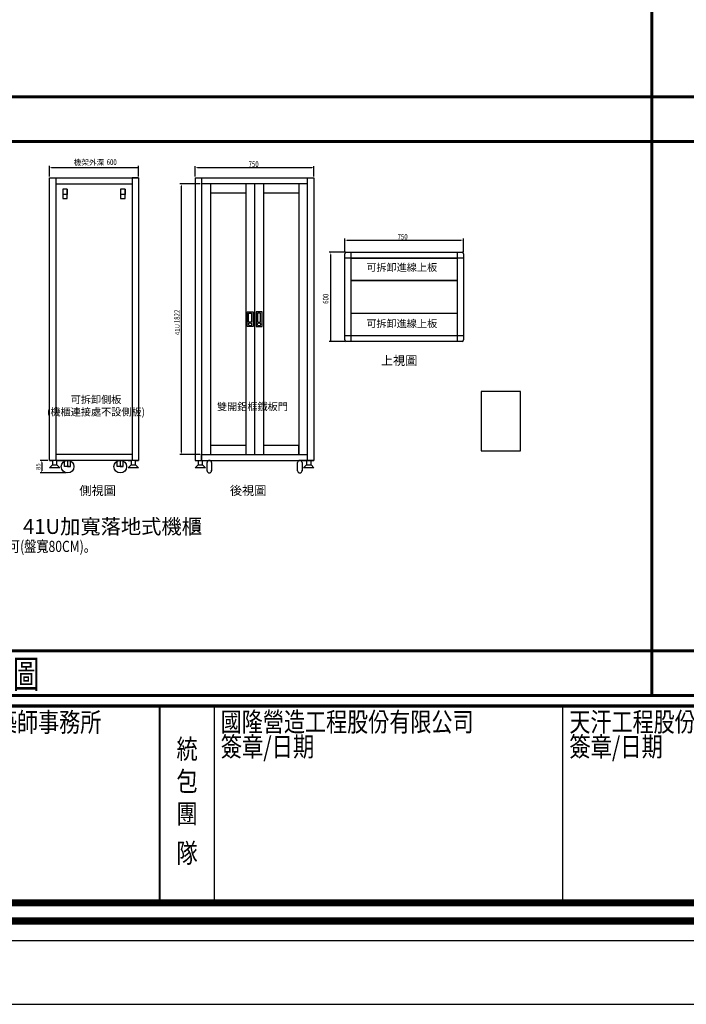
# Model space of a CAD drawing. Units: millimetres. Extents: x -74768 to 187415, y -46115 to 76392.
# Drawn here: x 5804 to 7509, y -32073 to -29554 of the extents above; entities that cross this region are included whole.
import ezdxf
from ezdxf.enums import TextEntityAlignment as Align

# ---------------------------------------------------------------- set-up
doc = ezdxf.new("R2010")
doc.units = ezdxf.units.MM
doc.header["$LTSCALE"] = 80
doc.layers.get('0').update_dxf_attribs({"color": 1})
for name, color, linetype in [('007', 7, 'Continuous'), ('7', 7, 'Continuous'), ('etel-1', 1, 'Continuous'), ('ETEL-7', 7, 'Continuous')]:
    doc.layers.add(name, color=color, linetype=linetype)
doc.styles.add('IDEE1', font='c2.shx', dxfattribs={"width": 0.8, "bigfont": 'china.shx'})
doc.styles.add('IDEE2', font='c2.shx', dxfattribs={"width": 0.7, "bigfont": 'china.shx'})
doc.styles.add('RS', font='c2.shx', dxfattribs={"bigfont": 'china.shx'})
doc.styles.get("Standard").update_dxf_attribs({"font": 'c2.shx', "bigfont": '@china.shx'})
doc.styles.add('圖框$0$AEH', font='simplex.shx', dxfattribs={"bigfont": 'chineset.shx'})
doc.styles.add('圖框$0$微軟正黑體', font='txt', dxfattribs={"width": 0.8, "height": 42.481752})

# ---------------------------------------------------------------- blocks, each defined once
blk = doc.blocks.new('圖框$0$凌雲崗圖框-1110509')
at = {"color": 0}
for p, q in [((-7940.5, 148.6), (-7940.5, 923.3)), ((-6568.4, 148.6), (-6568.4, 923.3))]:
    blk.add_line(p, q, dxfattribs=at)
for points in [[(-12338.1, 0), (0, 0), (0, 8453.6), (-12338.1, 8453.6)], [(-77.1, 77.1), (-12261, 77.1), (-12261, 8376.5), (-77.1, 8376.5)]]:
    blk.add_lwpolyline(points, close=True, dxfattribs=at)
at = {"color": 0, "const_width": 27.7}
for points in [[(-77.1, 8376.5), (-12261, 8376.5), (-12261, 77.1), (-77.1, 77.1)], [(-12189.5, 148.6), (-148.6, 148.6), (-148.6, 8305), (-12189.5, 8305)]]:
    blk.add_lwpolyline(points, close=True, dxfattribs=at)
at = {"color": 0}
for points in [[(-12189.5, 923.3, 13, 13, 0), (-148.6, 923.3, 0, 0, 0)], [(-8155.1, 923.3, 7.83, 7.83, 0), (-8155.1, 148.6, 0, 0, 0)]]:
    blk.add_lwpolyline(points, format="xyseb", dxfattribs=at)
at = {"color": 0, "width": 0.8}
for s, height, style, p in [('賈書恒/柏閣建築師事務所', 76, '圖框$0$微軟正黑體', (-9330.3, 821.6)), ('國隆營造工程股份有限公司', 76, '圖框$0$微軟正黑體', (-7915.5, 822.8)), ('天汗工程股份有限公司', 76, '圖框$0$微軟正黑體', (-6543.4, 822.8)), ('簽章/日期', 76.83, '圖框$0$AEH', (-7915.5, 724.9)), ('簽章/日期', 76.83, '圖框$0$AEH', (-6543.4, 724.9))]:
    blk.add_text(s, height=height, dxfattribs=dict(at, style=style)).set_placement(p)
at = {"color": 0, "style": '圖框$0$AEH', "width": 0.8}
for s, p in [('統', (-8047.8, 716)), ('包', (-8047.8, 588.7)), ('團', (-8047.8, 461.4)), ('隊', (-8047.8, 306.1))]:
    blk.add_text(s, height=76.8, dxfattribs=at).set_placement(p, align=Align.CENTER)
blk = doc.blocks.new('圖框')
blk.add_lwpolyline([(-163, -163), (8183.3, -163), (8183.3, 5654.2), (-163, 5654.2)], close=True)
at = {"xscale": 0.650041196426268, "yscale": 0.650041196426268, "zscale": 0.650041196426268}
blk.add_blockref('圖框$0$凌雲崗圖框-1110509', (8020.3, 0), dxfattribs=at)

msp = doc.modelspace()

# ---------------------------------------------------------------- linework, layer by layer
at = {"layer": 'etel-1', "const_width": 7.6}
for points in [[(7421.188, -31283.336), (7421.188, -28242.786)], [(3716.572, -29751.669), (11264.62, -29751.669)], [(3716.572, -29865.669), (11264.62, -29865.669)], [(3716.572, -31169.336), (11264.62, -31169.336)], [(3716.572, -31283.336), (11264.62, -31283.336)]]:
    msp.add_lwpolyline(points, dxfattribs=at)
at = {"layer": 'ETEL-7'}
for p, q in [((5879.814, -29955.073), (5879.814, -29928.183)), ((6107.814, -29955.073), (6107.814, -29928.183)), ((6252.839, -29955.073), (6252.839, -29928.884)), ((6556.839, -29955.073), (6556.839, -29928.884)), ((5885.514, -29931.983), (6107.814, -29931.983)), ((6258.539, -29932.684), (6551.139, -29932.684)), ((5879.814, -29958.873), (6107.814, -29958.873)), ((5879.814, -30681.633), (5879.814, -29958.873)), ((5879.814, -29958.873), (5896.154, -29958.873)), ((5879.814, -29958.873), (5923.514, -29958.873)), ((5896.154, -29958.873), (5896.154, -30681.633)), ((5896.154, -29958.873), (5896.154, -29974.073)), ((5896.154, -29958.873), (5896.154, -29987.373)), ((5896.154, -29974.073), (6091.474, -29974.073)), ((6107.814, -29958.873), (6091.474, -29958.873)), ((6091.474, -29958.873), (6091.474, -30681.633)), ((6091.474, -29958.873), (6091.474, -29987.373)), ((6107.814, -29958.873), (6107.814, -30681.633)), ((6265.379, -29974.073), (6213.564, -29974.073)), ((6217.364, -29979.773), (6217.364, -30660.733)), ((6252.839, -29958.873), (6252.839, -30681.633)), ((6252.839, -29958.873), (6556.839, -29958.873)), ((6269.179, -29958.873), (6269.179, -30681.633)), ((6540.499, -29974.073), (6269.179, -29974.073)), ((6291.979, -29974.073), (6291.979, -30666.433)), ((6382.039, -29974.073), (6382.039, -30666.433)), ((6404.839, -29974.073), (6404.839, -30666.433)), ((6427.639, -29974.073), (6427.639, -30666.433)), ((6517.699, -29974.073), (6517.699, -30666.433)), ((6540.499, -30681.633), (6540.499, -29958.873)), ((6556.839, -29958.873), (6556.839, -30681.633)), ((5914.014, -29987.373), (5914.014, -30011.693)), ((5925.414, -29987.373), (5914.014, -29987.373)), ((5925.414, -30001.053), (5914.014, -30001.053)), ((5925.414, -30011.693), (5925.414, -29987.373)), ((5925.414, -29987.373), (5925.414, -30001.053)), ((6073.614, -29987.373), (6062.214, -29987.373)), ((6062.214, -29987.373), (6062.214, -30011.693)), ((6073.614, -30001.053), (6062.214, -30001.053)), ((6073.614, -29987.373), (6073.614, -30001.053)), ((6073.614, -30011.693), (6073.614, -29987.373)), ((6291.979, -29996.873), (6382.039, -29996.873)), ((6291.979, -29996.873), (6382.039, -29996.873)), ((6291.979, -29996.873), (6382.039, -29996.873)), ((6427.639, -29996.873), (6517.699, -29996.873)), ((6427.639, -29996.873), (6517.699, -29996.873)), ((6427.639, -29996.873), (6517.699, -29996.873)), ((5914.014, -30011.693), (5925.414, -30011.693)), ((6062.214, -30011.693), (6073.614, -30011.693)), ((6635.477, -30149.253), (6635.477, -30114.345)), ((6641.177, -30118.145), (6933.777, -30118.145)), ((6939.477, -30149.253), (6939.477, -30114.345)), ((6635.477, -30149.253), (6595.304, -30149.253)), ((6599.104, -30154.953), (6599.104, -30377.253)), ((6635.477, -30362.053), (6635.477, -30153.053)), ((6639.277, -30149.253), (6935.677, -30149.253)), ((6650.677, -30149.253), (6650.677, -30377.253)), ((6924.277, -30377.253), (6924.277, -30149.253)), ((6939.477, -30153.053), (6939.477, -30373.453)), ((6939.477, -30164.453), (6635.477, -30164.453)), ((6650.677, -30164.453), (6924.277, -30164.453)), ((6924.277, -30221.453), (6650.677, -30221.453)), ((6650.677, -30221.453), (6924.277, -30221.453)), ((6385.839, -30301.253), (6401.039, -30301.253)), ((6385.839, -30320.253), (6385.839, -30301.253)), ((6385.839, -30320.253), (6385.839, -30301.253)), ((6385.839, -30320.253), (6385.839, -30301.253)), ((6385.839, -30320.253), (6385.839, -30301.253)), ((6389.639, -30320.253), (6389.639, -30305.053)), ((6389.639, -30305.053), (6397.239, -30305.053)), ((6389.639, -30320.253), (6389.639, -30305.053)), ((6389.639, -30320.253), (6389.639, -30305.053)), ((6389.639, -30320.253), (6389.639, -30305.053)), ((6397.239, -30305.053), (6397.239, -30327.853)), ((6401.039, -30301.253), (6401.039, -30339.253)), ((6423.839, -30301.253), (6408.639, -30301.253)), ((6408.639, -30301.253), (6408.639, -30339.253)), ((6412.439, -30305.053), (6412.439, -30327.853)), ((6420.039, -30305.053), (6412.439, -30305.053)), ((6420.039, -30320.253), (6420.039, -30305.053)), ((6420.039, -30320.253), (6420.039, -30305.053)), ((6420.039, -30320.253), (6420.039, -30305.053)), ((6420.039, -30320.253), (6420.039, -30305.053)), ((6423.839, -30320.253), (6423.839, -30301.253)), ((6423.839, -30320.253), (6423.839, -30301.253)), ((6423.839, -30320.253), (6423.839, -30301.253)), ((6423.839, -30320.253), (6423.839, -30301.253)), ((6650.677, -30305.053), (6924.277, -30305.053)), ((6385.839, -30339.253), (6385.839, -30320.253)), ((6385.839, -30339.253), (6385.839, -30320.253)), ((6385.839, -30339.253), (6385.839, -30320.253)), ((6385.839, -30339.253), (6385.839, -30320.253)), ((6389.639, -30327.853), (6389.639, -30320.253)), ((6389.639, -30327.853), (6389.639, -30320.253)), ((6389.639, -30327.853), (6389.639, -30320.253)), ((6389.639, -30327.853), (6389.639, -30320.253)), ((6397.239, -30327.853), (6389.639, -30327.853)), ((6412.439, -30327.853), (6420.039, -30327.853)), ((6420.039, -30327.853), (6420.039, -30320.253)), ((6420.039, -30327.853), (6420.039, -30320.253)), ((6420.039, -30327.853), (6420.039, -30320.253)), ((6420.039, -30327.853), (6420.039, -30320.253)), ((6423.839, -30339.253), (6423.839, -30320.253)), ((6423.839, -30339.253), (6423.839, -30320.253)), ((6423.839, -30339.253), (6423.839, -30320.253)), ((6423.839, -30339.253), (6423.839, -30320.253)), ((6401.039, -30339.253), (6385.839, -30339.253)), ((6408.639, -30339.253), (6423.839, -30339.253)), ((6635.477, -30377.253), (6595.304, -30377.253)), ((6635.477, -30373.453), (6635.477, -30362.053)), ((6635.477, -30362.053), (6939.477, -30362.053)), ((6935.677, -30377.253), (6639.277, -30377.253)), ((6382.039, -30643.633), (6291.979, -30643.633)), ((6382.039, -30643.633), (6291.979, -30643.633)), ((6382.039, -30643.633), (6291.979, -30643.633)), ((6517.699, -30643.633), (6427.639, -30643.633)), ((6517.699, -30643.633), (6427.639, -30643.633)), ((6517.699, -30643.633), (6427.639, -30643.633)), ((6517.699, -30666.433), (6517.699, -30643.633)), ((5876.014, -30681.633), (5856.357, -30681.633)), ((5879.814, -30681.633), (5879.814, -30662.633)), ((5879.814, -30681.633), (5887.414, -30681.633)), ((6107.814, -30681.633), (5879.814, -30681.633)), ((5887.414, -30681.633), (5887.414, -30693.033)), ((6091.474, -30666.433), (5896.154, -30666.433)), ((5898.814, -30693.033), (5898.814, -30681.633)), ((5898.814, -30681.633), (5906.414, -30681.633)), ((5906.414, -30681.633), (5926.364, -30681.633)), ((5918.764, -30697.783), (5918.764, -30681.633)), ((5926.364, -30681.633), (5926.364, -30697.783)), ((5933.964, -30697.783), (5933.964, -30681.633)), ((6053.664, -30697.783), (6053.664, -30681.633)), ((6088.814, -30681.633), (6061.264, -30681.633)), ((6061.264, -30681.633), (6061.264, -30697.783)), ((6068.864, -30697.783), (6068.864, -30681.633)), ((6081.214, -30681.633), (6088.814, -30681.633)), ((6088.814, -30681.633), (6088.814, -30693.033)), ((6107.814, -30681.633), (6091.474, -30681.633)), ((6100.214, -30681.633), (6107.814, -30681.633)), ((6100.214, -30693.033), (6100.214, -30681.633)), ((6265.379, -30666.433), (6213.564, -30666.433)), ((6252.839, -30681.633), (6328.839, -30681.633)), ((6252.839, -30681.633), (6260.439, -30681.633)), ((6252.839, -30681.633), (6556.839, -30681.633)), ((6260.439, -30681.633), (6260.439, -30693.033)), ((6269.179, -30666.433), (6540.499, -30666.433)), ((6269.179, -30681.633), (6269.179, -30666.433)), ((6271.839, -30681.633), (6283.239, -30681.633)), ((6271.839, -30681.633), (6279.439, -30681.633)), ((6271.839, -30693.033), (6271.839, -30681.633)), ((6556.839, -30681.633), (6520.739, -30681.633)), ((6530.239, -30681.633), (6537.839, -30681.633)), ((6537.839, -30681.633), (6537.839, -30693.033)), ((6556.839, -30681.633), (6540.499, -30681.633)), ((6549.239, -30681.633), (6556.839, -30681.633)), ((6556.839, -30681.633), (6549.239, -30681.633)), ((6549.239, -30693.033), (6549.239, -30681.633)), ((5860.157, -30687.333), (5860.157, -30708.233)), ((5879.814, -30700.633), (5887.414, -30693.033)), ((5906.414, -30700.633), (5879.814, -30700.633)), ((5887.414, -30693.033), (5898.814, -30693.033)), ((5898.814, -30693.033), (5906.414, -30700.633)), ((5926.364, -30697.783), (5918.764, -30697.783)), ((5930.164, -30697.783), (5922.564, -30697.783)), ((5926.364, -30697.783), (5933.964, -30697.783)), ((6068.864, -30697.783), (6053.664, -30697.783)), ((6061.264, -30697.783), (6068.864, -30697.783)), ((6081.214, -30700.633), (6088.814, -30693.033)), ((6107.814, -30700.633), (6081.214, -30700.633)), ((6088.814, -30693.033), (6100.214, -30693.033)), ((6100.214, -30693.033), (6107.814, -30700.633)), ((6252.839, -30700.633), (6260.439, -30693.033)), ((6279.439, -30700.633), (6252.839, -30700.633)), ((6260.439, -30693.033), (6271.839, -30693.033)), ((6271.839, -30693.033), (6279.439, -30700.633)), ((6283.239, -30708.233), (6283.239, -30687.333)), ((6294.639, -30687.333), (6294.639, -30708.233)), ((6294.639, -30708.233), (6294.639, -30706.333)), ((6515.039, -30708.233), (6515.039, -30687.333)), ((6526.439, -30687.333), (6526.439, -30708.233)), ((6526.439, -30708.233), (6526.439, -30706.333)), ((6530.239, -30700.633), (6537.839, -30693.033)), ((6556.839, -30700.633), (6530.239, -30700.633)), ((6537.839, -30693.033), (6549.239, -30693.033)), ((6549.239, -30693.033), (6556.839, -30700.633)), ((5922.564, -30713.933), (5856.357, -30713.933))]:
    msp.add_line(p, q, dxfattribs=at)
msp.add_lwpolyline([(6984.351, -30657.53), (7085.309, -30657.53), (7085.309, -30505.272), (6984.351, -30505.272)], close=True, dxfattribs=at)
for centre, radius in [((6393.439, -30333.553), 3.8), ((6416.239, -30333.553), 3.8), ((5926.364, -30697.783), 16.15), ((6061.264, -30697.783), 16.15)]:
    msp.add_circle(centre, radius, dxfattribs=at)
for centre, radius, start, end in [((6639.277, -30153.053), 3.8, 90, 180), ((6935.677, -30153.053), 3.8, 0, 90), ((6639.277, -30373.453), 3.8, 180, 270), ((6935.677, -30373.453), 3.8, 270, 0), ((6288.939, -30687.333), 5.7, 0, 180), ((6520.739, -30687.333), 5.7, 0, 180), ((6288.939, -30708.233), 5.7, 180, 0), ((6520.739, -30708.233), 5.7, 180, 0)]:
    msp.add_arc(centre, radius, start, end, dxfattribs=at)
for points in [[(5885.514, -29931.033), (5885.514, -29932.933), (5879.814, -29931.983)], [(6102.114, -29931.033), (6102.114, -29932.933), (6107.814, -29931.983)], [(6258.539, -29931.734), (6258.539, -29933.634), (6252.839, -29932.684)], [(6551.139, -29931.734), (6551.139, -29933.634), (6556.839, -29932.684)], [(6216.414, -29979.773), (6218.314, -29979.773), (6217.364, -29974.073)], [(6641.177, -30117.195), (6641.177, -30119.095), (6635.477, -30118.145)], [(6933.777, -30117.195), (6933.777, -30119.095), (6939.477, -30118.145)], [(6598.154, -30154.953), (6600.054, -30154.953), (6599.104, -30149.253)], [(6598.154, -30371.553), (6600.054, -30371.553), (6599.104, -30377.253)], [(5859.207, -30687.333), (5861.107, -30687.333), (5860.157, -30681.633)], [(6216.414, -30660.733), (6218.314, -30660.733), (6217.364, -30666.433)], [(5859.207, -30708.233), (5861.107, -30708.233), (5860.157, -30713.933)]]:
    msp.add_solid(points, dxfattribs=at)

# ---------------------------------------------------------------- block references
at = {"layer": '7'}
msp.add_blockref('圖框', (3443.248, -31910.451), dxfattribs=at)

# ---------------------------------------------------------------- texts
at = {"layer": '007'}
for s, height, style, width, p in [('600', 14.25, 'RS', 0.8, (6026.276, -29925.715)), ('750', 14.25, 'RS', 0.8, (6389.422, -29930.873)), ('750', 14.25, 'RS', 0.8, (6770.596, -30116.501)), ('4.落地式機櫃至少設置單側繞線軸(盤寬75CM)，若設置雙側繞線軸亦可(盤寬80CM)。', 28.5, 'IDEE1', 0.8, (4838.522, -30916.012)), ('光終端配線架OLDF詳圖', 71.25, 'IDEE2', 0.7, (5138.437, -31264.248))]:
    msp.add_text(s, height=height, dxfattribs=dict(at, style=style, width=width)).set_placement(p)
at = {"layer": '007', "style": 'RS', "width": 0.8}
for s, p in [('600', (6593.789, -30281.157)), ('1822', (6213.482, -30330.671))]:
    msp.add_text(s, height=14.25, rotation=90, dxfattribs=at).set_placement(p)
at = {"layer": 'ETEL-7', "insert": (5981.067, -29919.276), "char_height": 14.25, "attachment_point": 5}
msp.add_mtext('{\\fPMingLiU|b0|i0|c136|p54;機架外深}', dxfattribs=at)
at = {"layer": 'ETEL-7', "color": 0, "char_height": 19}
for s, insert, width, attachment_point in [('{\\fPMingLiU|b0|i0|c136|p18;可拆卸進線上板}', (6781.305, -30178.227), 290.95498, 2), ('{\\fPMingLiU|b0|i0|c136|p18;可拆卸進線上板}', (6781.305, -30322.109), 290.95498, 2), ('{\\fPMingLiU|b0|i0|c136|p18;可拆卸側板\\P(機櫃連接處不設側板)}', (5999.14, -30516.518), 290.95498, 2), ('{\\fPMingLiU|b0|i0|c136|p18;雙開鋁框鐵板門}', (6308.577, -30534.442), 194.796, 1)]:
    msp.add_mtext(s, dxfattribs=dict(at, insert=insert, width=width, attachment_point=attachment_point))
at = {"layer": 'ETEL-7', "char_height": 11.4, "attachment_point": 5, "rotation": 90}
for s, insert in [('{\\fPMingLiU|b0|i0|c136|p2;41U}', (6207.352, -30346.908)), ('85', (5852.557, -30697.783))]:
    msp.add_mtext(s, dxfattribs=dict(at, insert=insert))
at = {"layer": 'ETEL-7', "color": 7, "width": 0.304, "attachment_point": 1}
for s, insert, char_height in [('{\\f新細明體|b0|i0|c136|p54;上視圖}', (6728.076, -30414.878), 22.8), ('{\\f新細明體|b0|i0|c136|p54;側視圖}', (5956.575, -30747.436), 22.8), ('{\\f新細明體|b0|i0|c136|p54;後視圖}', (6341.697, -30747.436), 22.8), ('{\\fPMingLiU|b0|i0|c136|p54; 41U加寬落地式機櫃}', (5812.386, -30831.847), 38)]:
    msp.add_mtext(s, dxfattribs=dict(at, insert=insert, char_height=char_height))

doc.saveas('drawing.dxf')
